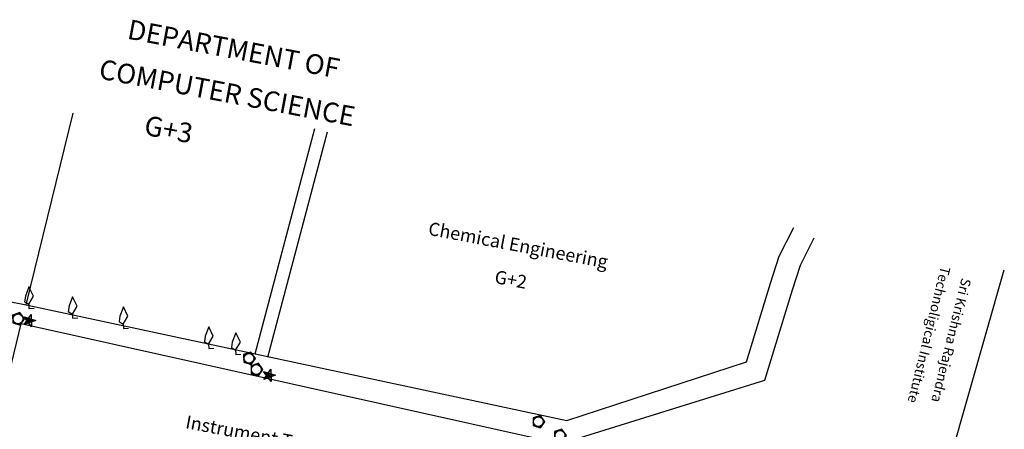
# Model space of a CAD drawing. Extents: x 1920 to 3327, y 3956 to 4445.
# Drawn here: x 3094 to 3244, y 4129 to 4192 of the extents above; entities that cross this region are included whole.
import ezdxf
from ezdxf.enums import TextEntityAlignment as Align

# ---------------------------------------------------------------- set-up
doc = ezdxf.new("R2010")
doc.units = 0
doc.header["$LTSCALE"] = 4
doc.header["$MEASUREMENT"] = 0
doc.layers.get('0').update_dxf_attribs({"linetype": 'CONTINUOUS'})
for name, color, linetype in [('BUILT_GOVT', 8, 'CONTINUOUS'), ('LP', 1, 'CONTINUOUS'), ('MH', 6, 'CONTINUOUS'), ('TEXT', 7, 'CONTINUOUS'), ('TR', 82, 'CONTINUOUS'), ('WF', 1, 'CONTINUOUS')]:
    doc.layers.add(name, color=color, linetype=linetype)
doc.styles.add('ROMANS', font='Romans')

# ---------------------------------------------------------------- blocks, each defined once
blk = doc.blocks.new('*X11')
at = {"color": 0}
for p, q in [((2392.26, -264.17), (2392.53, -263.89)), ((2392.54, -264.06), (2392.74, -263.86)), ((2392.73, -264.05), (2392.85, -263.93)), ((2392.88, -264.08), (2392.95, -264)), ((2391.72, -264.52), (2391.88, -264.36)), ((2391.77, -264.66), (2392.03, -264.39)), ((2391.81, -264.79), (2391.92, -264.68)), ((2391.85, -264.92), (2391.92, -264.86)), ((2391.9, -265.06), (2391.94, -265.01)), ((2391.94, -265.19), (2391.99, -265.14)), ((2391.98, -265.32), (2392.06, -265.25)), ((2392.03, -265.46), (2392.15, -265.34)), ((2392.07, -265.59), (2392.24, -265.42)), ((2392.23, -265.61), (2392.36, -265.48)), ((2392.94, -265.61), (2393.22, -265.32)), ((2393, -264.13), (2393.05, -264.08)), ((2393.11, -264.2), (2393.15, -264.15)), ((2393.12, -265.61), (2393.32, -265.41)), ((2393.21, -264.27), (2393.26, -264.23)), ((2393.22, -265.32), (2393.4, -265.14)), ((2393.28, -264.38), (2393.36, -264.3)), ((2393.35, -264.49), (2393.46, -264.38)), ((2393.39, -264.62), (2393.56, -264.45)), ((2393.39, -264.98), (2393.49, -264.88)), ((2393.41, -264.78), (2393.57, -264.62)), ((2392.41, -265.61), (2392.49, -265.53)), ((2392.59, -265.61), (2392.64, -265.55)), ((2392.76, -265.61), (2392.84, -265.52))]:
    blk.add_line(p, q, dxfattribs=at)
blk = doc.blocks.new('MH')
blk.add_lwpolyline([(0.58, 0.82), (-0.6, 0.8), (-0.95, -0.32), (0.01, -1), (0.95, -0.3)], close=True)
blk.add_circle((0, 0), 0.75)
at = {"rotation": 324.7139906280657}
blk.add_blockref('*X11', (-1800.12, 1598.29), dxfattribs=at)
blk = doc.blocks.new('TR')
at = {"layer": 'WF', "color": 82, "flags": 128}
blk.add_lwpolyline([(-0.04, 0.65), (0.69, 1.87), (0, 3.29), (-0.54, 1.88), (-0.67, 1.05)], close=True, dxfattribs=at)
at = {"layer": 'WF', "color": 82}
blk.add_lwpolyline([(-0.04, 0.65), (0, 0), (0.77, 0.05)], dxfattribs=at)
blk = doc.blocks.new('LP')
blk.add_lwpolyline([(-0.92, -0.3), (0.59, 0.85), (0.04, -0.97), (-0.58, 0.83), (0.98, -0.26), (-0.92, -0.3)])
for points in [[(-0.34, 0.14), (-0.92, -0.3), (-0.2, -0.28), (-0.92, -0.3)], [(-0.58, 0.83), (-0.2, -0.28), (0.98, -0.26), (-0.2, -0.28)], [(0.04, -0.97), (-0.34, 0.14), (0.59, 0.85), (-0.34, 0.14)], [(0.04, -0.97), (0.59, 0.85), (0.59, 0.85)], [(0.59, 0.85), (0.59, 0.85), (0.04, -0.97)], [(0.04, -0.97), (0.59, 0.85), (0.59, 0.85)]]:
    blk.add_solid(points)

msp = doc.modelspace()

# ---------------------------------------------------------------- linework, layer by layer
for points in [[(3129.427, 4140.97), (3138.502, 4175.281)], [(3131.361, 4140.459), (3140.436, 4174.769)]]:
    msp.add_lwpolyline(points)
at = {"layer": 'BUILT_GOVT'}
for points in [[(3094.514, 4148.446), (3101.693, 4177.601)], [(3176.914, 4130.802), (3204.274, 4139.731), (3207.933, 4151.736), (3209.241, 4155.824), (3211.5, 4160.218)], [(3175.866, 4127.284), (3207.091, 4136.968), (3211.274, 4150.692), (3212.487, 4154.481), (3214.613, 4158.618)], [(3235.37, 4125.064), (3243.557, 4153.734)], [(3075.878, 4152.081), (3094.514, 4148.446)], [(3094.514, 4148.446), (3176.914, 4130.802)], [(3089.862, 4129.552), (3093.796, 4145.532)], [(3175.866, 4127.284), (3093.796, 4145.532)]]:
    msp.add_lwpolyline(points, dxfattribs=at)

# ---------------------------------------------------------------- block references
at = {"layer": 'LP', "rotation": 17.81485736466929}
for p in [(3095.016, 4145.984), (3131.507, 4137.638)]:
    msp.add_blockref('LP', p, dxfattribs=at)
at = {"layer": 'MH', "rotation": 17.81485736466929}
for p in [(3093.292, 4146.287), (3128.478, 4140.269), (3129.606, 4138.571), (3172.573, 4130.625), (3175.856, 4128.54)]:
    msp.add_blockref('MH', p, dxfattribs=at)
at = {"layer": 'TR'}
for p in [(3094.964, 4147.848), (3101.612, 4146.369), (3109.348, 4144.814), (3122.355, 4141.763), (3126.478, 4140.855)]:
    msp.add_blockref('TR', p, dxfattribs=at)

# ---------------------------------------------------------------- texts
at = {"layer": 'TEXT', "style": 'ROMANS'}
for s, height, rotation, p in [('DEPARTMENT OF ', 3, 349.31884, (3126.318, 4185.844)), ('COMPUTER SCIENCE', 3, 349.31884, (3124.882, 4179.25)), ('G+3', 3, 349.31884, (3115.971, 4173.668)), ('Chemical Engineering', 2, 349.31884, (3169.307, 4156.533)), ('Technoligical Institute', 1.5, 256.17412, (3231.369, 4144.049)), ('G+2', 2, 349.31884, (3168.19, 4151.303)), ('Sri Krishna Rajendra', 1.5, 256.17412, (3234.75, 4143.185)), ('Instrument Tools Technology', 2, 349.31884, (3137.039, 4126.195))]:
    msp.add_text(s, height=height, rotation=rotation, dxfattribs=at).set_placement(p, align=Align.CENTER)

doc.saveas('drawing.dxf')
